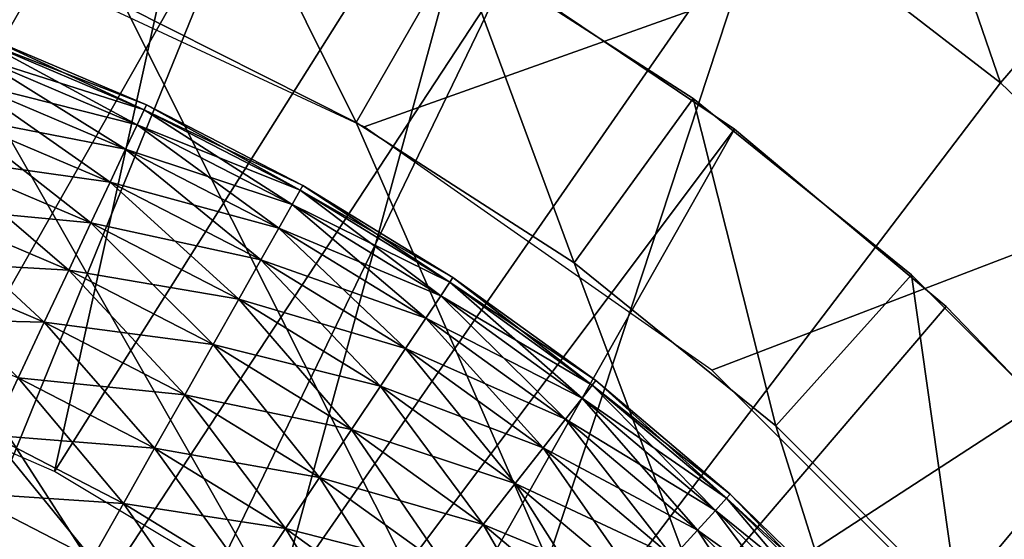
# Model space of a CAD drawing. Extents: x 0 to 400, y 6 to 1680.
# Drawn here: x 362 to 365, y 1664 to 1665 of the extents above; entities that cross this region are included whole.
import ezdxf

# ---------------------------------------------------------------- set-up
doc = ezdxf.new("R2010")
doc.units = 0
doc.header["$MEASUREMENT"] = 0

msp = doc.modelspace()

# ---------------------------------------------------------------- linework, layer by layer
for points in [[(397.5, 1677.5, 94.999969), (2.5, 1677.5, 94.999969), (362.5, 1642.499878, 94.999969)], [(362.5, 1642.499878, 94.999969), (2.5, 1677.5, 94.999969), (37.5, 1642.499878, 94.999969)], [(362.052155, 1665.638184, 65), (397.5, 1677.5, 65), (363, 1665.196167, 65)], [(397.5, 15.50001, 65), (362.5, 1642.499878, 65), (397.5, 1677.5, 65)], [(397.5, 15.50001, 94.999969), (397.5, 1677.5, 94.999969), (362.5, 50.499977, 94.999969)], [(362.5, 50.499977, 94.999969), (397.5, 1677.5, 94.999969), (362.5, 1642.499878, 94.999969)], [(362.5, 1642.499878, 65), (364.596283, 1656.143188, 65), (397.5, 1677.5, 65)], [(397.5, 1677.5, 65), (363.85672, 1664.596313, 65), (363, 1665.196167, 65)], [(397.5, 1677.5, 65), (364.596283, 1663.856689, 65), (363.85672, 1664.596313, 65)], [(361.650665, 1664.601929, 63.499989), (362.01532, 1666.703613, 63.499989), (362.704987, 1666.456177, 63.499989)], [(361.650665, 1664.601929, 63.499989), (362.704987, 1666.456177, 63.499989), (362.237213, 1664.347046, 63.499989)], [(362.237213, 1664.347046, 63.499989), (362.704987, 1666.456177, 63.499989), (363.365021, 1666.138184, 63.499989)], [(364.273071, 1666.163696, 64.000008), (364.567688, 1665.304443, 63.499989), (363.98822, 1665.752808, 63.499989)], [(364.893951, 1665.683228, 64.000008), (364.567688, 1665.304443, 63.499989), (364.273071, 1666.163696, 64.000008)], [(361.006012, 1662.826294, 53.900002), (362.117004, 1666.145508, 53.900002), (362.747803, 1665.890747, 53.900002)], [(362.237213, 1664.347046, 63.499989), (363.365021, 1666.138184, 63.499989), (362.785492, 1664.017944, 63.499989)], [(362.785492, 1664.017944, 63.499989), (363.365021, 1666.138184, 63.499989), (363.98822, 1665.752808, 63.499989)], [(365.846069, 1658.649536, 48.399986), (359.28717, 1665.957397, 48.399986), (359.924469, 1665.999512, 48.399986)], [(359.924469, 1665.999512, 48.399986), (360.562592, 1665.973511, 48.399986), (365.846069, 1658.649536, 48.399986)], [(365.846069, 1658.649536, 48.399986), (358.65799, 1665.848022, 48.399986), (359.28717, 1665.957397, 48.399986)], [(365.846069, 1658.649536, 48.399986), (360.562592, 1665.973511, 48.399986), (361.194366, 1665.880005, 48.399986)], [(362.611145, 1665.952393, 48.900009), (362.980682, 1665.207275, 48.399986), (362.410309, 1665.494507, 48.399986)], [(363.229065, 1665.641235, 48.900009), (362.980682, 1665.207275, 48.399986), (362.611145, 1665.952393, 48.900009)], [(361.006012, 1662.826294, 53.900002), (362.747803, 1665.890747, 53.900002), (361.425629, 1662.639648, 53.900002)], [(361.425629, 1662.639648, 53.900002), (362.747803, 1665.890747, 53.900002), (363.34848, 1665.571167, 53.900002)], [(365.846069, 1658.649536, 48.399986), (361.194366, 1665.880005, 48.399986), (361.812592, 1665.719604, 48.399986)], [(358.043976, 1665.672241, 48.399986), (358.65799, 1665.848022, 48.399986), (365.846069, 1658.649536, 48.399986)], [(362.785492, 1664.017944, 63.499989), (363.98822, 1665.752808, 63.499989), (363.286072, 1663.619995, 63.499989)], [(363.286072, 1663.619995, 63.499989), (363.98822, 1665.752808, 63.499989), (364.567688, 1665.304443, 63.499989)], [(361.812592, 1665.719604, 48.399986), (362.410309, 1665.494507, 48.399986), (365.846069, 1658.649536, 48.399986)], [(365.846069, 1658.649536, 48.399986), (357.452148, 1665.432251, 48.399986), (358.043976, 1665.672241, 48.399986)], [(364.893951, 1665.683228, 64.000008), (365.097137, 1664.797852, 63.499989), (364.567688, 1665.304443, 63.499989)], [(363.229065, 1665.641235, 48.900009), (363.517273, 1664.860962, 48.399986), (362.980682, 1665.207275, 48.399986)], [(363.229065, 1665.641235, 48.900009), (363.229065, 1665.641235, 51.400005), (363.810394, 1665.265991, 51.400005)], [(363.229065, 1665.641235, 48.900009), (363.810394, 1665.265991, 51.400005), (363.810394, 1665.265991, 48.900009)], [(363.810394, 1665.265991, 48.900009), (363.517273, 1664.860962, 48.399986), (363.229065, 1665.641235, 48.900009)], [(361.425629, 1662.639648, 53.900002), (363.34848, 1665.571167, 53.900002), (361.81189, 1662.391113, 53.900002)], [(361.81189, 1662.391113, 53.900002), (363.34848, 1665.571167, 53.900002), (363.912506, 1665.190552, 53.900002)], [(363.34848, 1665.571167, 53.900002), (363.34848, 1665.571167, 54.700016), (363.912506, 1665.190552, 54.700016)], [(363.34848, 1665.571167, 53.900002), (363.912506, 1665.190552, 54.700016), (363.912506, 1665.190552, 53.900002)], [(365.846069, 1658.649536, 48.399986), (362.410309, 1665.494507, 48.399986), (362.980682, 1665.207275, 48.399986)], [(356.88916, 1665.130615, 48.399986), (357.452148, 1665.432251, 48.399986), (365.846069, 1658.649536, 48.399986)], [(362.059784, 1665.407349, 62.756302), (362.045319, 1665.369385, 62.907814), (362.458099, 1665.238281, 62.756302)], [(362.045319, 1665.369385, 62.29216), (362.059784, 1665.407349, 62.443733), (362.440857, 1665.201538, 62.29216)], [(362.064667, 1665.420044, 62.600018), (362.059784, 1665.407349, 62.756302), (362.463928, 1665.25061, 62.600018)], [(362.059784, 1665.407349, 62.443733), (362.064667, 1665.420044, 62.600018), (362.458099, 1665.238281, 62.443733)], [(362.059784, 1665.407349, 62.756302), (362.458099, 1665.238281, 62.756302), (362.463928, 1665.25061, 62.600018)], [(362.059784, 1665.407349, 62.443733), (362.458099, 1665.238281, 62.443733), (362.440857, 1665.201538, 62.29216)], [(362.064667, 1665.420044, 62.600018), (362.463928, 1665.25061, 62.600018), (362.458099, 1665.238281, 62.443733)], [(362.045319, 1665.369385, 62.907814), (362.021759, 1665.307373, 63.049973), (362.440857, 1665.201538, 62.907814)], [(362.021759, 1665.307373, 62.150002), (362.045319, 1665.369385, 62.29216), (362.412689, 1665.141479, 62.150002)], [(362.045319, 1665.369385, 62.907814), (362.440857, 1665.201538, 62.907814), (362.458099, 1665.238281, 62.756302)], [(362.045319, 1665.369385, 62.29216), (362.440857, 1665.201538, 62.29216), (362.412689, 1665.141479, 62.150002)], [(362.021759, 1665.307373, 63.049973), (361.989716, 1665.223389, 63.178478), (362.412689, 1665.141479, 63.049973)], [(361.989716, 1665.223389, 62.021492), (362.021759, 1665.307373, 62.150002), (362.374481, 1665.060059, 62.021492)], [(362.021759, 1665.307373, 63.049973), (362.412689, 1665.141479, 63.049973), (362.440857, 1665.201538, 62.907814)], [(362.021759, 1665.307373, 62.150002), (362.412689, 1665.141479, 62.150002), (362.374481, 1665.060059, 62.021492)], [(363.286072, 1663.619995, 63.499989), (364.567688, 1665.304443, 63.499989), (365.097137, 1664.797852, 63.499989)], [(363.810394, 1665.265991, 48.900009), (364.014069, 1664.459595, 48.399986), (363.517273, 1664.860962, 48.399986)], [(363.810394, 1665.265991, 48.900009), (363.810394, 1665.265991, 51.400005), (364.348572, 1664.831177, 51.400005)], [(363.810394, 1665.265991, 48.900009), (364.348572, 1664.831177, 51.400005), (364.348572, 1664.831177, 48.900009)], [(364.348572, 1664.831177, 48.900009), (364.014069, 1664.459595, 48.399986), (363.810394, 1665.265991, 48.900009)], [(362.458099, 1665.238281, 62.756302), (362.440857, 1665.201538, 62.907814), (362.842712, 1665.039917, 62.756302)], [(362.440857, 1665.201538, 62.29216), (362.458099, 1665.238281, 62.443733), (362.822754, 1665.004517, 62.29216)], [(362.458099, 1665.238281, 62.443733), (362.463928, 1665.25061, 62.600018), (362.842712, 1665.039917, 62.443733)], [(362.463928, 1665.25061, 62.600018), (362.458099, 1665.238281, 62.756302), (362.849426, 1665.051758, 62.600018)], [(362.458099, 1665.238281, 62.443733), (362.842712, 1665.039917, 62.443733), (362.822754, 1665.004517, 62.29216)], [(362.458099, 1665.238281, 62.756302), (362.842712, 1665.039917, 62.756302), (362.849426, 1665.051758, 62.600018)], [(362.463928, 1665.25061, 62.600018), (362.849426, 1665.051758, 62.600018), (362.842712, 1665.039917, 62.443733)], [(361.989716, 1665.223389, 63.178478), (361.950226, 1665.119629, 63.289463), (362.374481, 1665.060059, 63.178478)], [(361.950226, 1665.119629, 61.910568), (361.989716, 1665.223389, 62.021492), (362.327332, 1664.959595, 61.910568)], [(361.989716, 1665.223389, 63.178478), (362.374481, 1665.060059, 63.178478), (362.412689, 1665.141479, 63.049973)], [(361.989716, 1665.223389, 62.021492), (362.374481, 1665.060059, 62.021492), (362.327332, 1664.959595, 61.910568)], [(362.980682, 1665.207275, 48.399986), (363.517273, 1664.860962, 48.399986), (365.846069, 1658.649536, 48.399986)], [(361.81189, 1662.391113, 53.900002), (363.912506, 1665.190552, 53.900002), (362.15564, 1662.086426, 53.900002)], [(363.912506, 1665.190552, 53.900002), (364.433624, 1664.753174, 53.900002), (362.15564, 1662.086426, 53.900002)], [(362.440857, 1665.201538, 62.907814), (362.412689, 1665.141479, 63.049973), (362.822754, 1665.004517, 62.907814)], [(362.412689, 1665.141479, 62.150002), (362.440857, 1665.201538, 62.29216), (362.790161, 1664.946777, 62.150002)], [(362.440857, 1665.201538, 62.907814), (362.822754, 1665.004517, 62.907814), (362.842712, 1665.039917, 62.756302)], [(362.440857, 1665.201538, 62.29216), (362.822754, 1665.004517, 62.29216), (362.790161, 1664.946777, 62.150002)], [(363.912506, 1665.190552, 53.900002), (363.912506, 1665.190552, 54.700016), (364.433624, 1664.753174, 54.700016)], [(363.912506, 1665.190552, 53.900002), (364.433624, 1664.753174, 54.700016), (364.433624, 1664.753174, 53.900002)], [(365.846069, 1658.649536, 48.399986), (356.36145, 1664.770874, 48.399986), (356.88916, 1665.130615, 48.399986)], [(362.412689, 1665.141479, 63.049973), (362.374481, 1665.060059, 63.178478), (362.790161, 1664.946777, 63.049973)], [(362.374481, 1665.060059, 62.021492), (362.412689, 1665.141479, 62.150002), (362.745972, 1664.86853, 62.021492)], [(362.412689, 1665.141479, 63.049973), (362.790161, 1664.946777, 63.049973), (362.822754, 1665.004517, 62.907814)], [(362.412689, 1665.141479, 62.150002), (362.790161, 1664.946777, 62.150002), (362.745972, 1664.86853, 62.021492)], [(361.950226, 1665.119629, 63.289463), (361.90448, 1664.999634, 63.379406), (362.327332, 1664.959595, 63.289463)], [(361.90448, 1664.999634, 61.820568), (361.950226, 1665.119629, 61.910568), (362.272766, 1664.843262, 61.820568)], [(361.950226, 1665.119629, 63.289463), (362.327332, 1664.959595, 63.289463), (362.374481, 1665.060059, 63.178478)], [(361.950226, 1665.119629, 61.910568), (362.327332, 1664.959595, 61.910568), (362.272766, 1664.843262, 61.820568)], [(362.374481, 1665.060059, 63.178478), (362.327332, 1664.959595, 63.289463), (362.745972, 1664.86853, 63.178478)], [(362.327332, 1664.959595, 61.910568), (362.374481, 1665.060059, 62.021492), (362.691467, 1664.771851, 61.910568)], [(362.374481, 1665.060059, 63.178478), (362.745972, 1664.86853, 63.178478), (362.790161, 1664.946777, 63.049973)], [(362.374481, 1665.060059, 62.021492), (362.745972, 1664.86853, 62.021492), (362.691467, 1664.771851, 61.910568)], [(362.822754, 1665.004517, 62.29216), (362.842712, 1665.039917, 62.443733), (363.188843, 1664.779663, 62.29216)], [(362.842712, 1665.039917, 62.756302), (362.822754, 1665.004517, 62.907814), (363.211395, 1664.813354, 62.756302)], [(362.842712, 1665.039917, 62.443733), (362.849426, 1665.051758, 62.600018), (363.211395, 1664.813354, 62.443733)], [(362.849426, 1665.051758, 62.600018), (362.842712, 1665.039917, 62.756302), (363.218964, 1664.824707, 62.600018)], [(362.842712, 1665.039917, 62.443733), (363.211395, 1664.813354, 62.443733), (363.188843, 1664.779663, 62.29216)], [(362.842712, 1665.039917, 62.756302), (363.211395, 1664.813354, 62.756302), (363.218964, 1664.824707, 62.600018)], [(362.849426, 1665.051758, 62.600018), (363.218964, 1664.824707, 62.600018), (363.211395, 1664.813354, 62.443733)], [(361.853851, 1664.866699, 61.754288), (361.90448, 1664.999634, 61.820568), (362.212372, 1664.7146, 61.754288)], [(361.90448, 1664.999634, 63.379406), (361.853851, 1664.866699, 63.445747), (362.272766, 1664.843262, 63.379406)], [(361.90448, 1664.999634, 63.379406), (362.272766, 1664.843262, 63.379406), (362.327332, 1664.959595, 63.289463)], [(361.90448, 1664.999634, 61.820568), (362.272766, 1664.843262, 61.820568), (362.212372, 1664.7146, 61.754288)], [(362.822754, 1665.004517, 62.907814), (362.790161, 1664.946777, 63.049973), (363.188843, 1664.779663, 62.907814)], [(362.790161, 1664.946777, 62.150002), (362.822754, 1665.004517, 62.29216), (363.152069, 1664.724487, 62.150002)], [(362.822754, 1665.004517, 62.29216), (363.188843, 1664.779663, 62.29216), (363.152069, 1664.724487, 62.150002)], [(362.822754, 1665.004517, 62.907814), (363.188843, 1664.779663, 62.907814), (363.211395, 1664.813354, 62.756302)], [(362.327332, 1664.959595, 63.289463), (362.272766, 1664.843262, 63.379406), (362.691467, 1664.771851, 63.289463)], [(362.272766, 1664.843262, 61.820568), (362.327332, 1664.959595, 61.910568), (362.628326, 1664.659912, 61.820568)], [(362.327332, 1664.959595, 63.289463), (362.691467, 1664.771851, 63.289463), (362.745972, 1664.86853, 63.178478)], [(362.327332, 1664.959595, 61.910568), (362.691467, 1664.771851, 61.910568), (362.628326, 1664.659912, 61.820568)], [(362.790161, 1664.946777, 63.049973), (362.745972, 1664.86853, 63.178478), (363.152069, 1664.724487, 63.049973)], [(362.745972, 1664.86853, 62.021492), (362.790161, 1664.946777, 62.150002), (363.102112, 1664.649658, 62.021492)], [(362.790161, 1664.946777, 63.049973), (363.152069, 1664.724487, 63.049973), (363.188843, 1664.779663, 62.907814)], [(362.790161, 1664.946777, 62.150002), (363.152069, 1664.724487, 62.150002), (363.102112, 1664.649658, 62.021492)], [(361.853851, 1664.866699, 63.445747), (361.799896, 1664.725098, 63.486336), (362.212372, 1664.7146, 63.445747)], [(361.853851, 1664.866699, 61.754288), (362.212372, 1664.7146, 61.754288), (362.14798, 1664.577393, 61.713696)], [(361.853851, 1664.866699, 63.445747), (362.212372, 1664.7146, 63.445747), (362.272766, 1664.843262, 63.379406)], [(362.745972, 1664.86853, 63.178478), (362.691467, 1664.771851, 63.289463), (363.102112, 1664.649658, 63.178478)], [(362.691467, 1664.771851, 61.910568), (362.745972, 1664.86853, 62.021492), (363.040527, 1664.557373, 61.910568)], [(362.745972, 1664.86853, 63.178478), (363.102112, 1664.649658, 63.178478), (363.152069, 1664.724487, 63.049973)], [(362.745972, 1664.86853, 62.021492), (363.102112, 1664.649658, 62.021492), (363.040527, 1664.557373, 61.910568)], [(362.212372, 1664.7146, 61.754288), (362.272766, 1664.843262, 61.820568), (362.558472, 1664.536011, 61.754288)], [(362.272766, 1664.843262, 63.379406), (362.212372, 1664.7146, 63.445747), (362.628326, 1664.659912, 63.379406)], [(362.272766, 1664.843262, 63.379406), (362.628326, 1664.659912, 63.379406), (362.691467, 1664.771851, 63.289463)], [(362.272766, 1664.843262, 61.820568), (362.628326, 1664.659912, 61.820568), (362.558472, 1664.536011, 61.754288)], [(365.846069, 1658.649536, 48.399986), (363.517273, 1664.860962, 48.399986), (364.014069, 1664.459595, 48.399986)], [(363.211395, 1664.813354, 62.443733), (363.218964, 1664.824707, 62.600018), (363.562103, 1664.559937, 62.443733)], [(363.218964, 1664.824707, 62.600018), (363.211395, 1664.813354, 62.756302), (363.570526, 1664.570679, 62.600018)], [(363.218964, 1664.824707, 62.600018), (363.570526, 1664.570679, 62.600018), (363.562103, 1664.559937, 62.443733)], [(364.348572, 1664.831177, 48.900009), (364.465332, 1664.00769, 48.399986), (364.014069, 1664.459595, 48.399986)], [(364.348572, 1664.831177, 48.900009), (364.348572, 1664.831177, 51.400005), (364.837433, 1664.341553, 51.400005)], [(364.348572, 1664.831177, 48.900009), (364.837433, 1664.341553, 51.400005), (364.837433, 1664.341553, 48.900009)], [(364.837433, 1664.341553, 48.900009), (364.465332, 1664.00769, 48.399986), (364.348572, 1664.831177, 48.900009)], [(363.188843, 1664.779663, 62.29216), (363.211395, 1664.813354, 62.443733), (363.537109, 1664.527832, 62.29216)], [(363.211395, 1664.813354, 62.756302), (363.188843, 1664.779663, 62.907814), (363.562103, 1664.559937, 62.756302)], [(363.211395, 1664.813354, 62.443733), (363.562103, 1664.559937, 62.443733), (363.537109, 1664.527832, 62.29216)], [(363.211395, 1664.813354, 62.756302), (363.562103, 1664.559937, 62.756302), (363.570526, 1664.570679, 62.600018)], [(363.286072, 1663.619995, 63.499989), (365.097137, 1664.797852, 63.499989), (363.730499, 1663.160034, 63.499989)], [(363.730499, 1663.160034, 63.499989), (365.097137, 1664.797852, 63.499989), (365.570709, 1664.23877, 63.499989)], [(365.846069, 1658.649536, 48.399986), (355.874969, 1664.357056, 48.399986), (356.36145, 1664.770874, 48.399986)], [(362.691467, 1664.771851, 63.289463), (362.628326, 1664.659912, 63.379406), (363.040527, 1664.557373, 63.289463)], [(362.628326, 1664.659912, 61.820568), (362.691467, 1664.771851, 61.910568), (362.969208, 1664.450439, 61.820568)], [(362.691467, 1664.771851, 63.289463), (363.040527, 1664.557373, 63.289463), (363.102112, 1664.649658, 63.178478)], [(362.691467, 1664.771851, 61.910568), (363.040527, 1664.557373, 61.910568), (362.969208, 1664.450439, 61.820568)], [(363.152069, 1664.724487, 62.150002), (363.188843, 1664.779663, 62.29216), (363.496307, 1664.475708, 62.150002)], [(363.188843, 1664.779663, 62.907814), (363.152069, 1664.724487, 63.049973), (363.537109, 1664.527832, 62.907814)], [(363.188843, 1664.779663, 62.29216), (363.537109, 1664.527832, 62.29216), (363.496307, 1664.475708, 62.150002)], [(363.188843, 1664.779663, 62.907814), (363.537109, 1664.527832, 62.907814), (363.562103, 1664.559937, 62.756302)], [(362.15564, 1662.086426, 53.900002), (364.433624, 1664.753174, 53.900002), (364.906158, 1664.263672, 53.900002)], [(364.433624, 1664.753174, 53.900002), (364.433624, 1664.753174, 54.700016), (364.906158, 1664.263672, 54.700016)], [(364.433624, 1664.753174, 53.900002), (364.906158, 1664.263672, 54.700016), (364.906158, 1664.263672, 53.900002)], [(361.799896, 1664.725098, 63.486336), (362.14798, 1664.577393, 63.486336), (362.212372, 1664.7146, 63.445747)], [(363.152069, 1664.724487, 63.049973), (363.102112, 1664.649658, 63.178478), (363.496307, 1664.475708, 63.049973)], [(363.102112, 1664.649658, 62.021492), (363.152069, 1664.724487, 62.150002), (363.440887, 1664.404785, 62.021492)], [(363.152069, 1664.724487, 62.150002), (363.496307, 1664.475708, 62.150002), (363.440887, 1664.404785, 62.021492)], [(363.152069, 1664.724487, 63.049973), (363.496307, 1664.475708, 63.049973), (363.537109, 1664.527832, 62.907814)], [(362.14798, 1664.577393, 61.713696), (362.212372, 1664.7146, 61.754288), (362.484039, 1664.404053, 61.713696)], [(362.212372, 1664.7146, 63.445747), (362.14798, 1664.577393, 63.486336), (362.558472, 1664.536011, 63.445747)], [(362.212372, 1664.7146, 61.754288), (362.558472, 1664.536011, 61.754288), (362.484039, 1664.404053, 61.713696)], [(362.212372, 1664.7146, 63.445747), (362.558472, 1664.536011, 63.445747), (362.628326, 1664.659912, 63.379406)], [(362.558472, 1664.536011, 61.754288), (362.628326, 1664.659912, 61.820568), (362.890289, 1664.332153, 61.754288)], [(362.628326, 1664.659912, 63.379406), (362.558472, 1664.536011, 63.445747), (362.969208, 1664.450439, 63.379406)], [(362.628326, 1664.659912, 63.379406), (362.969208, 1664.450439, 63.379406), (363.040527, 1664.557373, 63.289463)], [(362.628326, 1664.659912, 61.820568), (362.969208, 1664.450439, 61.820568), (362.890289, 1664.332153, 61.754288)], [(363.102112, 1664.649658, 63.178478), (363.040527, 1664.557373, 63.289463), (363.440887, 1664.404785, 63.178478)], [(363.040527, 1664.557373, 61.910568), (363.102112, 1664.649658, 62.021492), (363.37262, 1664.317383, 61.910568)], [(363.102112, 1664.649658, 63.178478), (363.440887, 1664.404785, 63.178478), (363.496307, 1664.475708, 63.049973)], [(363.102112, 1664.649658, 62.021492), (363.440887, 1664.404785, 62.021492), (363.37262, 1664.317383, 61.910568)], [(362.081573, 1664.435913, 61.699986), (362.14798, 1664.577393, 61.713696), (362.407257, 1664.267944, 61.699986)], [(362.14798, 1664.577393, 63.486336), (362.081573, 1664.435913, 63.499989), (362.484039, 1664.404053, 63.486336)], [(362.14798, 1664.577393, 61.713696), (362.484039, 1664.404053, 61.713696), (362.407257, 1664.267944, 61.699986)], [(362.14798, 1664.577393, 63.486336), (362.484039, 1664.404053, 63.486336), (362.558472, 1664.536011, 63.445747)], [(363.040527, 1664.557373, 63.289463), (362.969208, 1664.450439, 63.379406), (363.37262, 1664.317383, 63.289463)], [(362.969208, 1664.450439, 61.820568), (363.040527, 1664.557373, 61.910568), (363.293488, 1664.216064, 61.820568)], [(363.040527, 1664.557373, 63.289463), (363.37262, 1664.317383, 63.289463), (363.440887, 1664.404785, 63.178478)], [(363.040527, 1664.557373, 61.910568), (363.37262, 1664.317383, 61.910568), (363.293488, 1664.216064, 61.820568)], [(363.537109, 1664.527832, 62.29216), (363.562103, 1664.559937, 62.443733), (363.86557, 1664.250977, 62.29216)], [(363.562103, 1664.559937, 62.756302), (363.537109, 1664.527832, 62.907814), (363.892914, 1664.281006, 62.756302)], [(363.562103, 1664.559937, 62.443733), (363.570526, 1664.570679, 62.600018), (363.892914, 1664.281006, 62.443733)], [(363.570526, 1664.570679, 62.600018), (363.562103, 1664.559937, 62.756302), (363.90213, 1664.291138, 62.600018)], [(363.562103, 1664.559937, 62.443733), (363.892914, 1664.281006, 62.443733), (363.86557, 1664.250977, 62.29216)], [(363.562103, 1664.559937, 62.756302), (363.892914, 1664.281006, 62.756302), (363.90213, 1664.291138, 62.600018)], [(363.570526, 1664.570679, 62.600018), (363.90213, 1664.291138, 62.600018), (363.892914, 1664.281006, 62.443733)], [(362.484039, 1664.404053, 61.713696), (362.558472, 1664.536011, 61.754288), (362.806213, 1664.206177, 61.713696)], [(362.558472, 1664.536011, 63.445747), (362.484039, 1664.404053, 63.486336), (362.890289, 1664.332153, 63.445747)], [(362.558472, 1664.536011, 61.754288), (362.890289, 1664.332153, 61.754288), (362.806213, 1664.206177, 61.713696)], [(362.558472, 1664.536011, 63.445747), (362.890289, 1664.332153, 63.445747), (362.969208, 1664.450439, 63.379406)], [(363.496307, 1664.475708, 62.150002), (363.537109, 1664.527832, 62.29216), (363.821014, 1664.201904, 62.150002)], [(363.537109, 1664.527832, 62.907814), (363.496307, 1664.475708, 63.049973), (363.86557, 1664.250977, 62.907814)], [(363.537109, 1664.527832, 62.29216), (363.86557, 1664.250977, 62.29216), (363.821014, 1664.201904, 62.150002)], [(363.537109, 1664.527832, 62.907814), (363.86557, 1664.250977, 62.907814), (363.892914, 1664.281006, 62.756302)], [(363.440887, 1664.404785, 62.021492), (363.496307, 1664.475708, 62.150002), (363.760437, 1664.135376, 62.021492)], [(363.496307, 1664.475708, 63.049973), (363.440887, 1664.404785, 63.178478), (363.821014, 1664.201904, 63.049973)], [(363.496307, 1664.475708, 62.150002), (363.821014, 1664.201904, 62.150002), (363.760437, 1664.135376, 62.021492)], [(363.496307, 1664.475708, 63.049973), (363.821014, 1664.201904, 63.049973), (363.86557, 1664.250977, 62.907814)], [(362.890289, 1664.332153, 61.754288), (362.969208, 1664.450439, 61.820568), (363.205963, 1664.104004, 61.754288)], [(362.969208, 1664.450439, 63.379406), (362.890289, 1664.332153, 63.445747), (363.293488, 1664.216064, 63.379406)], [(362.969208, 1664.450439, 63.379406), (363.293488, 1664.216064, 63.379406), (363.37262, 1664.317383, 63.289463)], [(362.969208, 1664.450439, 61.820568), (363.293488, 1664.216064, 61.820568), (363.205963, 1664.104004, 61.754288)], [(365.846069, 1658.649536, 48.399986), (364.014069, 1664.459595, 48.399986), (364.465332, 1664.00769, 48.399986)], [(362.015198, 1664.294312, 61.713696), (362.081573, 1664.435913, 61.699986), (362.330505, 1664.131714, 61.713696)], [(362.081573, 1664.435913, 63.499989), (362.015198, 1664.294312, 63.486336), (362.407257, 1664.267944, 63.499989)], [(362.081573, 1664.435913, 61.699986), (362.407257, 1664.267944, 61.699986), (362.330505, 1664.131714, 61.713696)], [(362.081573, 1664.435913, 63.499989), (362.407257, 1664.267944, 63.499989), (362.484039, 1664.404053, 63.486336)], [(362.407257, 1664.267944, 61.699986), (362.484039, 1664.404053, 61.713696), (362.719482, 1664.07605, 61.699986)], [(362.484039, 1664.404053, 63.486336), (362.407257, 1664.267944, 63.499989), (362.806213, 1664.206177, 63.486336)], [(362.484039, 1664.404053, 61.713696), (362.806213, 1664.206177, 61.713696), (362.719482, 1664.07605, 61.699986)], [(362.484039, 1664.404053, 63.486336), (362.806213, 1664.206177, 63.486336), (362.890289, 1664.332153, 63.445747)], [(363.440887, 1664.404785, 63.178478), (363.37262, 1664.317383, 63.289463), (363.760437, 1664.135376, 63.178478)], [(363.37262, 1664.317383, 61.910568), (363.440887, 1664.404785, 62.021492), (363.685822, 1664.053223, 61.910568)], [(363.440887, 1664.404785, 62.021492), (363.760437, 1664.135376, 62.021492), (363.685822, 1664.053223, 61.910568)], [(363.440887, 1664.404785, 63.178478), (363.760437, 1664.135376, 63.178478), (363.821014, 1664.201904, 63.049973)], [(355.435181, 1663.893921, 48.399986), (355.874969, 1664.357056, 48.399986), (365.846069, 1658.649536, 48.399986)], [(362.806213, 1664.206177, 61.713696), (362.890289, 1664.332153, 61.754288), (363.112701, 1663.984619, 61.713696)], [(362.890289, 1664.332153, 63.445747), (362.806213, 1664.206177, 63.486336), (363.205963, 1664.104004, 63.445747)], [(362.890289, 1664.332153, 61.754288), (363.205963, 1664.104004, 61.754288), (363.112701, 1663.984619, 61.713696)], [(362.890289, 1664.332153, 63.445747), (363.205963, 1664.104004, 63.445747), (363.293488, 1664.216064, 63.379406)], [(364.837433, 1664.341553, 48.900009), (364.866028, 1663.510376, 48.399986), (364.465332, 1664.00769, 48.399986)], [(363.37262, 1664.317383, 63.289463), (363.293488, 1664.216064, 63.379406), (363.685822, 1664.053223, 63.289463)], [(363.293488, 1664.216064, 61.820568), (363.37262, 1664.317383, 61.910568), (363.599365, 1663.958252, 61.820568)], [(363.37262, 1664.317383, 63.289463), (363.685822, 1664.053223, 63.289463), (363.760437, 1664.135376, 63.178478)], [(363.37262, 1664.317383, 61.910568), (363.685822, 1664.053223, 61.910568), (363.599365, 1663.958252, 61.820568)], [(361.950806, 1664.157227, 61.754288), (362.015198, 1664.294312, 61.713696), (362.256042, 1663.999756, 61.754288)], [(362.015198, 1664.294312, 63.486336), (361.950806, 1664.157227, 63.445747), (362.330505, 1664.131714, 63.486336)], [(362.015198, 1664.294312, 61.713696), (362.330505, 1664.131714, 61.713696), (362.256042, 1663.999756, 61.754288)], [(362.015198, 1664.294312, 63.486336), (362.330505, 1664.131714, 63.486336), (362.407257, 1664.267944, 63.499989)], [(363.86557, 1664.250977, 62.29216), (363.892914, 1664.281006, 62.443733), (364.172455, 1663.950195, 62.29216)], [(363.892914, 1664.281006, 62.756302), (363.86557, 1664.250977, 62.907814), (364.201935, 1663.978149, 62.756302)], [(363.892914, 1664.281006, 62.443733), (363.90213, 1664.291138, 62.600018), (364.201935, 1663.978149, 62.443733)], [(363.90213, 1664.291138, 62.600018), (363.892914, 1664.281006, 62.756302), (364.211884, 1663.987549, 62.600018)], [(363.892914, 1664.281006, 62.443733), (364.201935, 1663.978149, 62.443733), (364.172455, 1663.950195, 62.29216)], [(363.892914, 1664.281006, 62.756302), (364.201935, 1663.978149, 62.756302), (364.211884, 1663.987549, 62.600018)], [(363.90213, 1664.291138, 62.600018), (364.211884, 1663.987549, 62.600018), (364.201935, 1663.978149, 62.443733)], [(362.15564, 1662.086426, 53.900002), (364.906158, 1664.263672, 53.900002), (362.448883, 1661.73291, 53.900002)], [(362.330505, 1664.131714, 61.713696), (362.407257, 1664.267944, 61.699986), (362.632751, 1663.946045, 61.713696)], [(362.407257, 1664.267944, 63.499989), (362.330505, 1664.131714, 63.486336), (362.719482, 1664.07605, 63.499989)], [(362.407257, 1664.267944, 61.699986), (362.719482, 1664.07605, 61.699986), (362.632751, 1663.946045, 61.713696)], [(362.407257, 1664.267944, 63.499989), (362.719482, 1664.07605, 63.499989), (362.806213, 1664.206177, 63.486336)], [(362.448883, 1661.73291, 53.900002), (364.906158, 1664.263672, 53.900002), (365.324982, 1663.727539, 53.900002)], [(363.730499, 1663.160034, 63.499989), (365.570709, 1664.23877, 63.499989), (364.111023, 1662.645996, 63.499989)], [(363.821014, 1664.201904, 62.150002), (363.86557, 1664.250977, 62.29216), (364.124298, 1663.904663, 62.150002)], [(363.86557, 1664.250977, 62.907814), (363.821014, 1664.201904, 63.049973), (364.172455, 1663.950195, 62.907814)], [(363.86557, 1664.250977, 62.29216), (364.172455, 1663.950195, 62.29216), (364.124298, 1663.904663, 62.150002)], [(363.86557, 1664.250977, 62.907814), (364.172455, 1663.950195, 62.907814), (364.201935, 1663.978149, 62.756302)], [(364.111023, 1662.645996, 63.499989), (365.570709, 1664.23877, 63.499989), (365.983276, 1663.633179, 63.499989)], [(363.205963, 1664.104004, 61.754288), (363.293488, 1664.216064, 61.820568), (363.503693, 1663.852905, 61.754288)], [(363.293488, 1664.216064, 63.379406), (363.205963, 1664.104004, 63.445747), (363.599365, 1663.958252, 63.379406)], [(363.293488, 1664.216064, 63.379406), (363.599365, 1663.958252, 63.379406), (363.685822, 1664.053223, 63.289463)], [(363.293488, 1664.216064, 61.820568), (363.599365, 1663.958252, 61.820568), (363.503693, 1663.852905, 61.754288)], [(362.719482, 1664.07605, 61.699986), (362.806213, 1664.206177, 61.713696), (363.016479, 1663.861572, 61.699986)], [(362.806213, 1664.206177, 63.486336), (362.719482, 1664.07605, 63.499989), (363.112701, 1663.984619, 63.486336)], [(362.806213, 1664.206177, 61.713696), (363.112701, 1663.984619, 61.713696), (363.016479, 1663.861572, 61.699986)], [(362.806213, 1664.206177, 63.486336), (363.112701, 1663.984619, 63.486336), (363.205963, 1664.104004, 63.445747)], [(363.760437, 1664.135376, 62.021492), (363.821014, 1664.201904, 62.150002), (364.05896, 1663.842773, 62.021492)], [(363.821014, 1664.201904, 63.049973), (363.760437, 1664.135376, 63.178478), (364.124298, 1663.904663, 63.049973)], [(363.821014, 1664.201904, 62.150002), (364.124298, 1663.904663, 62.150002), (364.05896, 1663.842773, 62.021492)], [(363.821014, 1664.201904, 63.049973), (364.124298, 1663.904663, 63.049973), (364.172455, 1663.950195, 62.907814)]]:
    msp.add_3dface(points)

doc.saveas('drawing.dxf')
